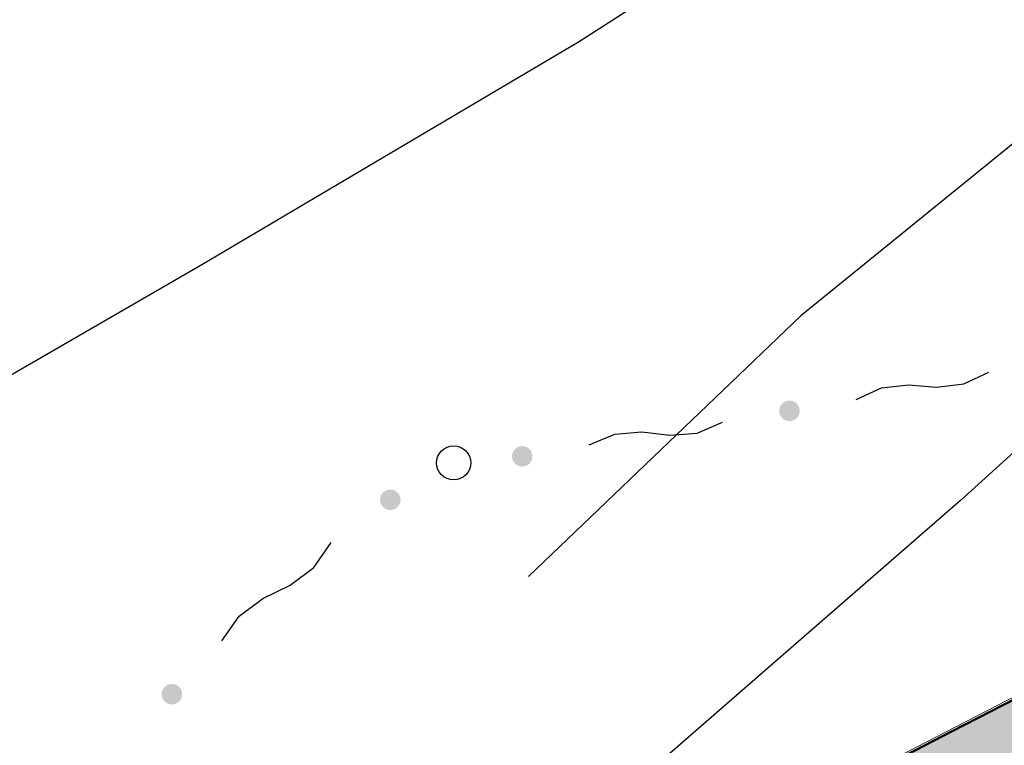
# Model space of a CAD drawing. Extents: x -230652 to 1028740, y 0 to 419336.
# Drawn here: x 52918 to 60137, y 68726 to 74043 of the extents above; entities that cross this region are included whole.
import ezdxf

# ---------------------------------------------------------------- set-up
doc = ezdxf.new("R2010")
doc.units = 0
doc.header["$LTSCALE"] = 600
doc.layers.get('0').update_dxf_attribs({"lineweight": 0})
doc.layers.add('D-DOC', color=7, linetype='Continuous', lineweight=18)
doc.layers.add('【参照用】DMデータ_現況平面図用$0$D-BGD', color=253, linetype='Continuous', lineweight=0)

# ---------------------------------------------------------------- blocks, each defined once
blk = doc.blocks.new('CLAIR_HATCH_PAINT37')
at = {"color": 1, "lineweight": 50}
for p, q in [((93819.5, 86405.7), (59755.8, 68829)), ((59755.8, 68829), (53999.2, 65870.1))]:
    blk.add_line(p, q, dxfattribs=at)

msp = doc.modelspace()

# ---------------------------------------------------------------- hatches: boundary and pattern name
at = {"lineweight": 50, "transparency": 33554559}
msp.add_hatch(color=1, dxfattribs=at).paths.add_polyline_path([(275878.4075, 232982.721), (273700.0394, 232545.6616), (272297.9373, 232358.3376), (269092.4318, 232096.2436), (254338.2558, 231548.0453), (250415.1076, 231754.9425), (246487.4096, 231839.1268), (242558.9992, 231800.5159), (238633.7146, 231639.1476), (234715.3909, 231355.1794), (230807.8563, 230948.8888), (226914.9285, 230420.6728), (223040.411, 229771.0475), (219188.0893, 229000.6475), (215361.7271, 228110.2255), (211565.0629, 227100.6516), (207801.8061, 225972.912), (204075.6333, 224728.1086), (200390.1853, 223367.4576), (196749.0626, 221892.2883), (193155.8227, 220304.0421), (189613.9763, 218604.2706), (186126.9839, 216794.6346), (182698.2522, 214876.9021), (179331.1313, 212852.9468), (176028.9108, 210724.746), (172794.817, 208494.3792), (169632.0097, 206164.0254), (166543.5791, 203735.9613), (163532.5425, 201212.5593), (160601.8419, 198596.2848), (157754.3405, 195889.6938), (154992.8204, 193095.4308), (152319.9797, 190216.2259), (149738.4298, 187254.8919), (147250.6928, 184214.3223), (144859.1993, 181097.4877), (142566.286, 177907.4334), (140374.1929, 174647.2759), (138285.0618, 171320.2006), (135226.297, 171715.8769), (135045.8848, 171735.8923), (134864.8649, 171749.346), (134683.476, 171756.2202), (134501.9571, 171756.5058), (134320.5475, 171750.2025), (134139.4862, 171737.3185), (133959.0118, 171717.8709), (133779.3624, 171691.8853), (133600.7745, 171659.3959), (133423.4836, 171620.4456), (133247.7233, 171575.0857), (133073.7253, 171523.376), (132901.719, 171465.3845), (132731.931, 171401.1879), (132564.585, 171330.8706), (132399.9017, 171254.5253), (132238.0981, 171172.2527), (132079.3874, 171084.1612), (131923.9789, 170990.3669), (131772.0772, 170890.9934), (131623.8828, 170786.1717), (131479.5908, 170676.0399), (131339.3914, 170560.7432), (131203.4694, 170440.4335), (131072.004, 170315.2695), (130945.1684, 170185.416), (130823.1298, 170051.0443), (130706.049, 169912.3313), (130594.0804, 169769.46), (130487.3715, 169622.6186), (130386.0629, 169472.0007), (130290.2881, 169317.8048), (130200.1735, 169160.234), (130115.8377, 168999.4961), (130037.392, 168835.8029), (129703.9103, 168077.2702), (129366.9404, 167320.2807), (129026.4894, 166564.8504), (128682.5645, 165810.9953), (128335.173, 165058.7313), (127984.3222, 164308.0745), (127630.0196, 163559.0408), (127272.2728, 162811.6459), (126911.0892, 162065.9058), (126546.4766, 161321.8363), (126178.4426, 160579.453), (125806.9951, 159838.7718), (125432.1419, 159099.8084), (125053.891, 158362.5784), (124672.2504, 157627.0974), (124287.2281, 156893.381), (123898.8324, 156161.4447), (123507.0715, 155431.3042), (123111.9536, 154702.9747), (122713.4872, 153976.4719), (122311.6807, 153251.811), (121906.5426, 152529.0075), (121498.0814, 151808.0765), (121086.3059, 151089.0336), (120671.2248, 150371.8937), (120252.8468, 149656.6723), (119831.1809, 148943.3843), (119406.2359, 148232.045), (118978.0209, 147522.6694), (118546.5449, 146815.2725), (118111.8171, 146109.8693), (117673.8468, 145406.4748), (117232.6431, 144705.1039), (116788.2154, 144005.7714), (116340.5732, 143308.4921), (116940.0347, 139913.2228), (110463.824, 135309.8427), (109892.6756, 135170.9925), (109100.2826, 134967.8138), (107943.2957, 134655.1652), (107171.0693, 134524.9204), (106308.2695, 134408.4587), (105209.1322, 134195.1718), (104527.9181, 134023.7162), (103898.7483, 133785.9602), (103393.1628, 133578.0919), (102413.737, 133114.7008), (101630.2868, 132839.4001), (100750.1401, 132592.7568), (99815.8608, 132318.4359), (98617.9893, 131886.2636), (97452.2548, 131372.2231), (96411.255, 130802.0804), (95304.1178, 130027.4122), (94370.2389, 129297.9574), (93609.7259, 128558.8306), (92861.3353, 127757.1093), (92177.5364, 126887.5661), (91551.7141, 125989.8798), (90852.8729, 124934.275), (90365.8947, 124042.5486), (89910.5975, 123068.7822), (89405.0789, 121925.64), (89021.4774, 120959.8749), (88634.1022, 119803.7023), (88342.6795, 118798.4673), (88063.8647, 117730.0398), (87828.2218, 116697.6565), (87637.6377, 115520.0704), (87441.1087, 114332.6962), (87247.6837, 113088.7019), (86930.285, 110899.4181), (86929.7633, 110896.092), (86928.2126, 110886.2051), (86925.6544, 110869.8948), (86922.1102, 110847.2986), (86917.6016, 110818.5537), (86912.1501, 110783.7975), (86905.7774, 110743.1674), (86898.5048, 110696.8008), (86890.3541, 110644.8349), (86881.3466, 110587.4073), (86871.5041, 110524.6552), (86860.8479, 110456.7159), (86849.3997, 110383.727), (86837.181, 110305.8257), (86824.2134, 110223.1493), (86810.5183, 110135.8354), (86781.0322, 109947.8439), (86748.8949, 109742.9503), (86714.279, 109522.2533), (86677.3567, 109286.8519), (86638.3003, 109037.845), (86597.2824, 108776.3316), (86554.4751, 108503.4104), (86510.051, 108220.1804), (86464.1823, 107927.7406), (86417.0414, 107627.1898), (86368.8006, 107319.6269), (86319.6324, 107006.1508), (86219.2031, 106365.8549), (86117.1322, 105715.0932), (86014.7986, 105062.6569), (85913.5813, 104417.3374), (85863.8221, 104100.0937), (85814.8591, 103787.9259), (85766.8646, 103481.9329), (85720.011, 103183.2135), (85674.4706, 102892.8669), (85630.4158, 102611.9917), (85588.0189, 102341.687), (85547.4524, 102083.0516), (85508.8885, 101837.1844), (85472.4997, 101605.1844), (85438.4583, 101388.1505), (85406.9366, 101187.1815), (85378.1071, 101003.3763), (85364.7557, 100918.2536), (85352.142, 100837.834), (85340.2876, 100762.2548), (85329.2138, 100691.6533), (85318.9424, 100626.167), (85309.4948, 100565.9332), (85300.8927, 100511.0893), (85293.1574, 100461.7726), (85286.3107, 100418.1205), (85280.3739, 100380.2704), (85275.3688, 100348.3596), (85271.3167, 100322.5255), (85268.2394, 100302.9055), (85266.1582, 100289.6368), (85265.0948, 100282.857), (85264.9023, 100281.6822), (85263.6482, 100275.0303), (85260.7526, 100259.6719), (85256.2863, 100235.983), (85250.3205, 100204.3401), (85242.9259, 100165.1192), (85234.1735, 100118.6966), (85224.1342, 100065.4485), (85212.879, 100005.7511), (85200.4789, 99939.9806), (85187.0046, 99868.5133), (85172.5272, 99791.7252), (85157.1176, 99709.9927), (85140.8467, 99623.6919), (85106.0047, 99438.8905), (85068.5688, 99240.3305), (85029.1063, 99031.0217), (84988.1847, 98813.9737), (84946.3713, 98592.1963), (84862.3394, 98146.4916), (84821.2557, 97928.5837), (84781.55, 97717.9851), (84743.7898, 97517.7053), (84708.5425, 97330.7541), (84676.3756, 97160.1411), (84661.6247, 97081.9019), (84647.8565, 97008.876), (84635.1422, 96941.4394), (84623.5527, 96879.9684), (84613.1588, 96824.8393), (84604.0315, 96776.4282), (84596.2417, 96735.1113), (84589.8604, 96701.2648), (84584.9585, 96675.265), (84581.6068, 96657.488), (84579.8765, 96648.3102), (84579.0889, 96643.7369), (84577.3348, 96633.1796), (84574.3987, 96615.5183), (84570.3022, 96590.8908), (84565.0667, 96559.4349), (84558.7139, 96521.2884), (84551.2653, 96476.5891), (84542.7423, 96425.4747), (84533.1666, 96368.0831), (84522.5596, 96304.5521), (84510.9429, 96235.0194), (84498.3381, 96159.6228), (84484.7666, 96078.5002), (84470.2499, 95991.7892), (84454.8097, 95899.6278), (84438.4675, 95802.1536), (84421.2448, 95699.5045), (84403.163, 95591.8183), (84384.2438, 95479.2328), (84364.5088, 95361.8857), (84343.9793, 95239.9148), (84300.6233, 94982.6529), (84254.3482, 94708.5495), (84205.3263, 94418.7067), (84153.7297, 94114.2271), (84103.7733, 93820.0202), (94679.4762, 92184.9696), (93819.5071, 86405.7178), (59755.7744, 68828.95), (53999.1889, 65870.0831), (29343.2231, 53155.4815), (34387.6607, 52999.6258), (50773.9493, 53184.652), (74175.4527, 54313.035), (101535.8696, 55613.0406), (105275.4533, 55785.3051), (137487.0403, 56380.5286), (177512.2921, 57640.2009), (204862.603, 58238.7698), (235296.6884, 61204.5438), (235634.7998, 61204.2396), (245038.928, 61422.2822), (290985.8328, 63341.287), (294390.5348, 69800.303), (296972.1914, 75285.9557), (297291.4456, 75964.3254), (299062.6423, 79720.8993), (299382.4912, 80398.4744), (301443.0391, 84764.0716), (301750.854, 85416.6091), (303704.7752, 89578.4625), (304014.7506, 90248.4287), (305590.1244, 93653.3674), (307702.8238, 98097.2887), (308418.3009, 99742.2385), (309396.3718, 101990.9167), (310288.7613, 104323.0715), (310685.968, 105496.8972), (311077.2043, 107028.0203), (311623.0396, 109685.6533), (311831.4993, 110288.4277), (312060.1745, 111509.8356), (312460.0222, 113917.9468), (312592.2699, 115119.2964), (312639.4329, 116336.7315), (312641.1445, 117549.8225), (312606.8801, 118531.5405), (312505.4052, 120852.8855), (311949.9393, 126263.7374), (311619.3495, 128078.0091), (311312.6918, 129266.4358), (310683.4587, 131430.3157), (310332.4381, 132749.931), (309915.5766, 133877.929), (309662.3198, 134435.3116), (307460.6166, 139090.3949), (307168.3209, 138936.7306), (305766.2399, 141796.0694), (305534.4401, 141687.3527), (304972.5562, 142838.2397), (301705.2722, 149530.5027), (294844.1523, 162668.5447), (291501.3429, 168086.5232), (290036.9093, 171582.2233), (289065.8138, 175328.2272), (287995.0197, 184203.4327), (287813.4938, 201161.2587), (288680.2497, 213034.3118), (289122.276, 218966.4093), (289153.935, 221501.0214), (288899.3561, 221501.574), (288813.4916, 222046.5119), (288617.7895, 222945.2586), (288396.0695, 223636.2385), (288067.5102, 224354.7696), (287632.698, 224888.6299), (287185.8229, 225324.7957), (286418.993, 225934.3799), (285656.0499, 226431.3324), (284878.7556, 226894.1668), (284140.705, 227174.5705), (283364.0536, 227306.6942), (282437.7663, 227384.7247), (277105.8162, 227277.5502), (275878.3541, 232983.6199)])
at = {"layer": '【参照用】DMデータ_現況平面図用$0$D-BGD', "lineweight": 25}
for points in [[(58530.9918, 71108.1678), (58532.1888, 71107.6383), (58533.395, 71107.1298), (58534.6098, 71106.6424), (58535.833, 71106.1763), (58537.0641, 71105.7315), (58538.3028, 71105.3084), (58539.5487, 71104.9069), (58540.8014, 71104.5272), (58542.0605, 71104.1695), (58543.3257, 71103.8337), (58544.5966, 71103.5202), (58545.8727, 71103.2288), (58547.1537, 71102.9597), (58548.4393, 71102.7131), (58549.7289, 71102.4889), (58551.0222, 71102.2873), (58552.3189, 71102.1082), (58553.6185, 71101.9519), (58554.9206, 71101.8182), (58556.2249, 71101.7073), (58557.5309, 71101.6191), (58558.8383, 71101.5538), (58560.1465, 71101.5113), (58561.4554, 71101.4916), (58562.7643, 71101.4947), (58564.073, 71101.5208), (58565.3811, 71101.5696), (58566.6881, 71101.6413), (58567.9937, 71101.7358), (58569.2974, 71101.853), (58570.5989, 71101.993), (58571.8977, 71102.1556), (58573.1935, 71102.341), (58574.4858, 71102.5489), (58575.7744, 71102.7793), (58577.0587, 71103.0322), (58578.3384, 71103.3074), (58579.6131, 71103.6049), (58580.8824, 71103.9247), (58582.146, 71104.2665), (58583.4034, 71104.6304), (58584.6542, 71105.0161), (58585.8981, 71105.4236), (58587.1347, 71105.8528), (58588.3637, 71106.3035), (58589.5846, 71106.7755), (58590.7971, 71107.2688), (58592.0007, 71107.7832), (58593.1952, 71108.3185), (58594.3802, 71108.8745), (58595.5553, 71109.4512), (58596.7202, 71110.0483), (58597.8745, 71110.6656), (58599.0178, 71111.303), (58600.1498, 71111.9602), (58601.2702, 71112.6371), (58602.3786, 71113.3334), (58603.4746, 71114.049), (58604.558, 71114.7836), (58605.6285, 71115.537), (58606.6856, 71116.309), (58607.7291, 71117.0992), (58608.7586, 71117.9076), (58609.7739, 71118.7338), (58610.7745, 71119.5777), (58611.7604, 71120.4388), (58612.731, 71121.317), (58613.6862, 71122.2121), (58614.6255, 71123.1236), (58615.5489, 71124.0515), (58616.4559, 71124.9953), (58617.3463, 71125.9547), (58618.2198, 71126.9296), (58619.0762, 71127.9196), (58619.9151, 71128.9244), (58620.7364, 71129.9436), (58621.5398, 71130.977), (58622.325, 71132.0243), (58623.0919, 71133.0852), (58623.8401, 71134.1593), (58624.5694, 71135.2462), (58625.2797, 71136.3457), (58625.9706, 71137.4575), (58626.6421, 71138.5811), (58627.2938, 71139.7163), (58627.9256, 71140.8627), (58628.5374, 71142.0199), (58629.1288, 71143.1877), (58629.6998, 71144.3656), (58630.2501, 71145.5532), (58630.7796, 71146.7503), (58631.2881, 71147.9565), (58631.7755, 71149.1713), (58632.2417, 71150.3945), (58632.6864, 71151.6256), (58633.1096, 71152.8643), (58633.511, 71154.1102), (58633.8907, 71155.3629), (58634.2485, 71156.622), (58634.5842, 71157.8872), (58634.8978, 71159.158), (58635.1892, 71160.4342), (58635.4582, 71161.7152), (58635.7049, 71163.0007), (58635.929, 71164.2904), (58636.1307, 71165.5837), (58636.3097, 71166.8804), (58636.4661, 71168.18), (58636.5998, 71169.4821), (58636.7107, 71170.7864), (58636.7988, 71172.0924), (58636.8642, 71173.3997), (58636.9067, 71174.708), (58636.9264, 71176.0168), (58636.9232, 71177.3258), (58636.8972, 71178.6345), (58636.8483, 71179.9426), (58636.7767, 71181.2496), (58636.6822, 71182.5551), (58636.5649, 71183.8589), (58636.425, 71185.1603), (58636.2623, 71186.4592), (58636.077, 71187.7549), (58635.8691, 71189.0473), (58635.6387, 71190.3358), (58635.3858, 71191.6201), (58635.1105, 71192.8999), (58634.813, 71194.1746), (58634.4933, 71195.4439), (58634.1514, 71196.7074), (58633.7876, 71197.9648), (58633.4018, 71199.2157), (58632.9943, 71200.4596), (58632.5652, 71201.6962), (58632.1145, 71202.9252), (58631.6424, 71204.1461), (58631.1491, 71205.3585), (58630.6348, 71206.5622), (58630.0995, 71207.7567), (58629.5434, 71208.9417), (58628.9667, 71210.1168), (58628.3697, 71211.2817), (58627.7523, 71212.4359), (58627.115, 71213.5792), (58626.4577, 71214.7113), (58625.7808, 71215.8316), (58625.0845, 71216.94), (58624.3689, 71218.0361), (58623.6343, 71219.1195), (58622.8809, 71220.1899), (58622.109, 71221.247), (58621.3187, 71222.2905), (58620.5103, 71223.3201), (58619.6841, 71224.3353), (58618.8403, 71225.336), (58617.9791, 71226.3218), (58617.1009, 71227.2925), (58616.2059, 71228.2476), (58615.2943, 71229.187), (58614.3665, 71230.1104), (58613.4227, 71231.0174), (58612.4632, 71231.9078), (58611.4883, 71232.7813), (58610.4983, 71233.6376), (58609.4936, 71234.4766), (58608.4743, 71235.2979), (58607.4409, 71236.1013), (58606.3936, 71236.8865), (58605.3328, 71237.6533), (58604.2587, 71238.4015), (58603.1717, 71239.1309), (58602.0722, 71239.8411), (58600.9605, 71240.5321), (58599.8368, 71241.2036), (58598.7016, 71241.8553), (58597.5552, 71242.4871), (58596.398, 71243.0988), (58595.2303, 71243.6903), (58594.0524, 71244.2612), (58592.8647, 71244.8116), (58591.6676, 71245.3411), (58590.4615, 71245.8496), (58589.2466, 71246.337), (58588.0235, 71246.8032), (58586.7923, 71247.2479), (58585.5537, 71247.671), (58584.3078, 71248.0725), (58583.0551, 71248.4522), (58581.7959, 71248.8099), (58580.5308, 71249.1457), (58579.2599, 71249.4593), (58577.9838, 71249.7506), (58576.7027, 71250.0197), (58575.4172, 71250.2663), (58574.1276, 71250.4905), (58572.8342, 71250.6921), (58571.5376, 71250.8712), (58570.238, 71251.0276), (58568.9358, 71251.1612), (58567.6316, 71251.2721), (58566.3256, 71251.3603), (58565.0182, 71251.4256), (58563.7099, 71251.4682), (58562.4011, 71251.4878), (58561.0921, 71251.4847), (58559.7834, 71251.4586), (58558.4754, 71251.4098), (58557.1684, 71251.3381), (58555.8628, 71251.2437), (58554.5591, 71251.1264), (58553.2576, 71250.9864), (58551.9588, 71250.8238), (58550.663, 71250.6385), (58549.3706, 71250.4306), (58548.0821, 71250.2001), (58546.7978, 71249.9473), (58545.5181, 71249.672), (58544.2434, 71249.3745), (58542.9741, 71249.0547), (58541.7105, 71248.7129), (58540.4531, 71248.349), (58539.2023, 71247.9633), (58537.9583, 71247.5558), (58536.7217, 71247.1266), (58535.4928, 71246.6759), (58534.2719, 71246.2039), (58533.0594, 71245.7106), (58531.8557, 71245.1962), (58530.6612, 71244.6609), (58529.4762, 71244.1049), (58528.3011, 71243.5282), (58527.1363, 71242.9311), (58525.982, 71242.3138), (58524.8387, 71241.6764), (58523.7067, 71241.0192), (58522.5863, 71240.3423), (58521.4779, 71239.646), (58520.3818, 71238.9304), (58519.2984, 71238.1958), (58518.228, 71237.4424), (58517.1709, 71236.6705), (58516.1274, 71235.8802), (58515.0979, 71235.0718), (58514.0826, 71234.2456), (58513.0819, 71233.4017), (58512.0961, 71232.5406), (58511.1255, 71231.6624), (58510.1703, 71230.7673), (58509.2309, 71229.8558), (58508.3076, 71228.9279), (58507.4006, 71227.9841), (58506.5102, 71227.0247), (58505.6367, 71226.0498), (58504.7803, 71225.0598), (58503.9413, 71224.055), (58503.12, 71223.0358), (58502.3167, 71222.0024), (58501.5314, 71220.9551), (58500.7646, 71219.8942), (58500.0164, 71218.8202), (58499.2871, 71217.7332), (58498.5768, 71216.6337), (58497.8858, 71215.5219), (58497.2144, 71214.3983), (58496.5626, 71213.2631), (58495.9308, 71212.1167), (58495.3191, 71210.9595), (58494.7277, 71209.7917), (58494.1567, 71208.6138), (58493.6064, 71207.4262), (58493.0769, 71206.2291), (58492.5683, 71205.0229), (58492.0809, 71203.8081), (58491.6148, 71202.5849), (58491.1701, 71201.3538), (58490.7469, 71200.1151), (58490.3454, 71198.8692), (58489.9658, 71197.6165), (58489.608, 71196.3574), (58489.2723, 71195.0922), (58488.9587, 71193.8214), (58488.6673, 71192.5452), (58488.3983, 71191.2642), (58488.1516, 71189.9787), (58487.9274, 71188.689), (58487.7258, 71187.3957), (58487.5468, 71186.099), (58487.3904, 71184.7994), (58487.2567, 71183.4973), (58487.1458, 71182.193), (58487.0576, 71180.887), (58486.9923, 71179.5797), (58486.9498, 71178.2714), (58486.9301, 71176.9626), (58486.9333, 71175.6536), (58486.9593, 71174.3449), (58487.0081, 71173.0368), (58487.0798, 71171.7298), (58487.1743, 71170.4243), (58487.2915, 71169.1206), (58487.4315, 71167.8191), (58487.5942, 71166.5203), (58487.7795, 71165.2245), (58487.9874, 71163.9321), (58488.2178, 71162.6436), (58488.4707, 71161.3593), (58488.7459, 71160.0796), (58489.0435, 71158.8048), (58489.3632, 71157.5355), (58489.7051, 71156.272), (58490.0689, 71155.0146), (58490.4547, 71153.7637), (58490.8622, 71152.5198), (58491.2913, 71151.2832), (58491.742, 71150.0542), (58492.214, 71148.8334), (58492.7073, 71147.6209), (58493.2217, 71146.4172), (58493.757, 71145.2227), (58494.3131, 71144.0377), (58494.8897, 71142.8626), (58495.4868, 71141.6977), (58496.1041, 71140.5435), (58496.7415, 71139.4002), (58497.3987, 71138.2681), (58498.0756, 71137.1478), (58498.772, 71136.0394), (58499.4875, 71134.9433), (58500.2221, 71133.8599), (58500.9755, 71132.7895), (58501.7475, 71131.7324), (58502.5378, 71130.6889), (58503.3462, 71129.6593), (58504.1724, 71128.6441), (58505.0162, 71127.6434), (58505.8773, 71126.6576), (58506.7556, 71125.6869), (58507.6506, 71124.7318), (58508.5622, 71123.7924), (58509.49, 71122.8691), (58510.4338, 71121.962), (58511.3933, 71121.0716), (58512.3681, 71120.1981), (58513.3581, 71119.3418), (58514.3629, 71118.5028), (58515.3821, 71117.6815), (58516.4156, 71116.8781), (58517.4629, 71116.0929), (58518.5237, 71115.3261), (58519.5978, 71114.5779), (58520.6847, 71113.8485), (58521.7843, 71113.1383), (58522.896, 71112.4473), (58524.0196, 71111.7759), (58525.1548, 71111.1241), (58526.3012, 71110.4923), (58527.4585, 71109.8806), (58528.6262, 71109.2891), (58529.8041, 71108.7182)], [(56571.7669, 70775.2033), (56572.964, 70774.6738), (56574.1701, 70774.1652), (56575.385, 70773.6778), (56576.6081, 70773.2117), (56577.8393, 70772.767), (56579.0779, 70772.3438), (56580.3238, 70771.9423), (56581.5765, 70771.5626), (56582.8357, 70771.2049), (56584.1008, 70770.8692), (56585.3717, 70770.5556), (56586.6478, 70770.2642), (56587.9289, 70769.9952), (56589.2144, 70769.7485), (56590.504, 70769.5243), (56591.7974, 70769.3227), (56593.094, 70769.1437), (56594.3936, 70768.9873), (56595.6958, 70768.8536), (56597, 70768.7427), (56598.306, 70768.6545), (56599.6134, 70768.5892), (56600.9217, 70768.5467), (56602.2305, 70768.527), (56603.5395, 70768.5302), (56604.8482, 70768.5562), (56606.1562, 70768.605), (56607.4632, 70768.6767), (56608.7688, 70768.7712), (56610.0725, 70768.8884), (56611.374, 70769.0284), (56612.6728, 70769.1911), (56613.9686, 70769.3764), (56615.261, 70769.5843), (56616.5495, 70769.8147), (56617.8338, 70770.0676), (56619.1135, 70770.3428), (56620.3882, 70770.6404), (56621.6575, 70770.9601), (56622.9211, 70771.302), (56624.1785, 70771.6658), (56625.4293, 70772.0515), (56626.6733, 70772.4591), (56627.9099, 70772.8882), (56629.1388, 70773.3389), (56630.3597, 70773.8109), (56631.5722, 70774.3042), (56632.7759, 70774.8186), (56633.9704, 70775.3539), (56635.1554, 70775.91), (56636.3305, 70776.4866), (56637.4953, 70777.0837), (56638.6496, 70777.701), (56639.7929, 70778.3384), (56640.9249, 70778.9956), (56642.0453, 70779.6725), (56643.1537, 70780.3689), (56644.2498, 70781.0844), (56645.3332, 70781.819), (56646.4036, 70782.5724), (56647.4607, 70783.3444), (56648.5042, 70784.1347), (56649.5337, 70784.9431), (56650.549, 70785.7693), (56651.5497, 70786.6131), (56652.5355, 70787.4742), (56653.5061, 70788.3525), (56654.4613, 70789.2475), (56655.4007, 70790.1591), (56656.324, 70791.0869), (56657.231, 70792.0307), (56658.1214, 70792.9902), (56658.9949, 70793.9651), (56659.8513, 70794.955), (56660.6903, 70795.9598), (56661.5116, 70796.979), (56662.3149, 70798.0125), (56663.1002, 70799.0598), (56663.867, 70800.1206), (56664.6152, 70801.1947), (56665.3445, 70802.2816), (56666.0548, 70803.3812), (56666.7458, 70804.4929), (56667.4172, 70805.6165), (56668.0689, 70806.7517), (56668.7008, 70807.8981), (56669.3125, 70809.0554), (56669.9039, 70810.2231), (56670.4749, 70811.401), (56671.0252, 70812.5887), (56671.5547, 70813.7857), (56672.0633, 70814.9919), (56672.5507, 70816.2067), (56673.0168, 70817.4299), (56673.4615, 70818.661), (56673.8847, 70819.8997), (56674.2862, 70821.1456), (56674.6658, 70822.3983), (56675.0236, 70823.6574), (56675.3593, 70824.9226), (56675.6729, 70826.1935), (56675.9643, 70827.4696), (56676.2333, 70828.7506), (56676.48, 70830.0362), (56676.7042, 70831.3258), (56676.9058, 70832.6191), (56677.0848, 70833.9158), (56677.2412, 70835.2154), (56677.3749, 70836.5175), (56677.4858, 70837.8218), (56677.574, 70839.1278), (56677.6393, 70840.4351), (56677.6818, 70841.7434), (56677.7015, 70843.0523), (56677.6983, 70844.3612), (56677.6723, 70845.6699), (56677.6235, 70846.978), (56677.5518, 70848.285), (56677.4573, 70849.5906), (56677.3401, 70850.8943), (56677.2001, 70852.1958), (56677.0374, 70853.4946), (56676.8521, 70854.7904), (56676.6442, 70856.0827), (56676.4138, 70857.3713), (56676.1609, 70858.6556), (56675.8857, 70859.9353), (56675.5881, 70861.21), (56675.2684, 70862.4793), (56674.9265, 70863.7429), (56674.5627, 70865.0002), (56674.1769, 70866.2511), (56673.7694, 70867.495), (56673.3403, 70868.7316), (56672.8896, 70869.9606), (56672.4176, 70871.1815), (56671.9243, 70872.394), (56671.4099, 70873.5976), (56670.8746, 70874.7921), (56670.3185, 70875.9771), (56669.7419, 70877.1522), (56669.1448, 70878.3171), (56668.5275, 70879.4714), (56667.8901, 70880.6147), (56667.2329, 70881.7467), (56666.556, 70882.8671), (56665.8596, 70883.9755), (56665.1441, 70885.0715), (56664.4095, 70886.1549), (56663.6561, 70887.2254), (56662.8841, 70888.2825), (56662.0938, 70889.326), (56661.2854, 70890.3555), (56660.4592, 70891.3708), (56659.6154, 70892.3714), (56658.7542, 70893.3573), (56657.876, 70894.3279), (56656.981, 70895.283), (56656.0694, 70896.2224), (56655.1416, 70897.1458), (56654.1978, 70898.0528), (56653.2383, 70898.9432), (56652.2634, 70899.8167), (56651.2735, 70900.6731), (56650.2687, 70901.512), (56649.2495, 70902.3333), (56648.216, 70903.1367), (56647.1687, 70903.9219), (56646.1079, 70904.6888), (56645.0338, 70905.437), (56643.9469, 70906.1663), (56642.8473, 70906.8766), (56641.7356, 70907.5675), (56640.6119, 70908.239), (56639.4768, 70908.8907), (56638.3304, 70909.5225), (56637.1731, 70910.1343), (56636.0054, 70910.7257), (56634.8275, 70911.2967), (56633.6398, 70911.847), (56632.4428, 70912.3765), (56631.2366, 70912.885), (56630.0218, 70913.3725), (56628.7986, 70913.8386), (56627.5675, 70914.2833), (56626.3288, 70914.7065), (56625.0829, 70915.1079), (56623.8302, 70915.4876), (56622.5711, 70915.8454), (56621.3059, 70916.1811), (56620.035, 70916.4947), (56618.7589, 70916.7861), (56617.4779, 70917.0551), (56616.1923, 70917.3018), (56614.9027, 70917.5259), (56613.6094, 70917.7276), (56612.3127, 70917.9066), (56611.0131, 70918.063), (56609.711, 70918.1967), (56608.4067, 70918.3076), (56607.1007, 70918.3957), (56605.7933, 70918.4611), (56604.4851, 70918.5036), (56603.1762, 70918.5233), (56601.8673, 70918.5201), (56600.5586, 70918.4941), (56599.2505, 70918.4452), (56597.9435, 70918.3736), (56596.6379, 70918.2791), (56595.3342, 70918.1618), (56594.0327, 70918.0219), (56592.7339, 70917.8592), (56591.4381, 70917.6739), (56590.1458, 70917.466), (56588.8572, 70917.2356), (56587.5729, 70916.9827), (56586.2932, 70916.7074), (56585.0185, 70916.4099), (56583.7492, 70916.0901), (56582.4856, 70915.7483), (56581.2282, 70915.3845), (56579.9774, 70914.9987), (56578.7335, 70914.5912), (56577.4969, 70914.1621), (56576.2679, 70913.7114), (56575.047, 70913.2393), (56573.8345, 70912.746), (56572.6309, 70912.2317), (56571.4364, 70911.6964), (56570.2514, 70911.1403), (56569.0763, 70910.5636), (56567.9114, 70909.9665), (56566.7571, 70909.3492), (56565.6138, 70908.7119), (56564.4818, 70908.0546), (56563.3614, 70907.3777), (56562.253, 70906.6814), (56561.157, 70905.9658), (56560.0736, 70905.2312), (56559.0031, 70904.4778), (56557.946, 70903.7059), (56556.9025, 70902.9156), (56555.873, 70902.1072), (56554.8577, 70901.281), (56553.857, 70900.4372), (56552.8712, 70899.576), (56551.9006, 70898.6978), (56550.9454, 70897.8028), (56550.0061, 70896.8912), (56549.0827, 70895.9634), (56548.1757, 70895.0196), (56547.2853, 70894.0601), (56546.4118, 70893.0852), (56545.5554, 70892.0952), (56544.7165, 70891.0905), (56543.8952, 70890.0712), (56543.0918, 70889.0378), (56542.3066, 70887.9905), (56541.5397, 70886.9296), (56540.7915, 70885.8556), (56540.0622, 70884.7686), (56539.3519, 70883.6691), (56538.661, 70882.5574), (56537.9895, 70881.4337), (56537.3378, 70880.2985), (56536.706, 70879.1521), (56536.0942, 70877.9949), (56535.5028, 70876.8272), (56534.9318, 70875.6493), (56534.3815, 70874.4616), (56533.852, 70873.2645), (56533.3435, 70872.0584), (56532.856, 70870.8435), (56532.3899, 70869.6204), (56531.9452, 70868.3892), (56531.522, 70867.1506), (56531.1206, 70865.9047), (56530.7409, 70864.652), (56530.3831, 70863.3928), (56530.0474, 70862.1276), (56529.7338, 70860.8568), (56529.4424, 70859.5807), (56529.1734, 70858.2996), (56528.9267, 70857.0141), (56528.7026, 70855.7245), (56528.5009, 70854.4311), (56528.3219, 70853.1345), (56528.1655, 70851.8349), (56528.0318, 70850.5327), (56527.9209, 70849.2285), (56527.8328, 70847.9225), (56527.7674, 70846.6151), (56527.7249, 70845.3068), (56527.7052, 70843.998), (56527.7084, 70842.689), (56527.7344, 70841.3803), (56527.7833, 70840.0723), (56527.8549, 70838.7653), (56527.9494, 70837.4597), (56528.0667, 70836.156), (56528.2066, 70834.8545), (56528.3693, 70833.5557), (56528.5546, 70832.2599), (56528.7625, 70830.9675), (56528.9929, 70829.679), (56529.2458, 70828.3947), (56529.5211, 70827.115), (56529.8186, 70825.8403), (56530.1383, 70824.571), (56530.4802, 70823.3074), (56530.844, 70822.05), (56531.2298, 70820.7992), (56531.6373, 70819.5552), (56532.0664, 70818.3186), (56532.5171, 70817.0897), (56532.9892, 70815.8688), (56533.4825, 70814.6563), (56533.9968, 70813.4526), (56534.5321, 70812.2581), (56535.0882, 70811.0731), (56535.6649, 70809.898), (56536.2619, 70808.7332), (56536.8793, 70807.5789), (56537.5166, 70806.4356), (56538.1739, 70805.3036), (56538.8508, 70804.1832), (56539.5471, 70803.0748), (56540.2627, 70801.9787), (56540.9973, 70800.8953), (56541.7507, 70799.8249), (56542.5226, 70798.7678), (56543.3129, 70797.7243), (56544.1213, 70796.6948), (56544.9475, 70795.6795), (56545.7913, 70794.6788), (56546.6525, 70793.693), (56547.5307, 70792.7224), (56548.4257, 70791.7672), (56549.3373, 70790.8278), (56550.2651, 70789.9045), (56551.2089, 70788.9975), (56552.1684, 70788.1071), (56553.1433, 70787.2336), (56554.1333, 70786.3772), (56555.138, 70785.5382), (56556.1573, 70784.7169), (56557.1907, 70783.9135), (56558.238, 70783.1283), (56559.2988, 70782.3615), (56560.3729, 70781.6133), (56561.4599, 70780.884), (56562.5594, 70780.1737), (56563.6711, 70779.4827), (56564.7948, 70778.8113), (56565.93, 70778.1595), (56567.0764, 70777.5277), (56568.2336, 70776.916), (56569.4013, 70776.3246), (56570.5792, 70775.7536)], [(55604.3452, 70456.9179), (55605.5423, 70456.3884), (55606.7484, 70455.8799), (55607.9632, 70455.3924), (55609.1864, 70454.9263), (55610.4175, 70454.4816), (55611.6562, 70454.0584), (55612.9021, 70453.657), (55614.1548, 70453.2773), (55615.4139, 70452.9195), (55616.6791, 70452.5838), (55617.95, 70452.2702), (55619.2261, 70451.9788), (55620.5071, 70451.7098), (55621.7927, 70451.4631), (55623.0823, 70451.239), (55624.3756, 70451.0373), (55625.6723, 70450.8583), (55626.9719, 70450.7019), (55628.274, 70450.5682), (55629.5783, 70450.4573), (55630.8843, 70450.3692), (55632.1917, 70450.3038), (55633.4999, 70450.2613), (55634.8088, 70450.2416), (55636.1177, 70450.2448), (55637.4265, 70450.2708), (55638.7345, 70450.3197), (55640.0415, 70450.3913), (55641.3471, 70450.4858), (55642.6508, 70450.6031), (55643.9523, 70450.743), (55645.2511, 70450.9057), (55646.5469, 70451.091), (55647.8392, 70451.2989), (55649.1278, 70451.5293), (55650.4121, 70451.7822), (55651.6918, 70452.0575), (55652.9665, 70452.355), (55654.2358, 70452.6747), (55655.4994, 70453.0166), (55656.7568, 70453.3804), (55658.0076, 70453.7662), (55659.2515, 70454.1737), (55660.4881, 70454.6028), (55661.7171, 70455.0535), (55662.938, 70455.5256), (55664.1505, 70456.0189), (55665.3541, 70456.5332), (55666.5486, 70457.0685), (55667.7336, 70457.6246), (55668.9087, 70458.2013), (55670.0736, 70458.7983), (55671.2279, 70459.4157), (55672.3712, 70460.053), (55673.5032, 70460.7103), (55674.6236, 70461.3872), (55675.732, 70462.0835), (55676.828, 70462.7991), (55677.9114, 70463.5337), (55678.9819, 70464.2871), (55680.039, 70465.059), (55681.0825, 70465.8493), (55682.112, 70466.6577), (55683.1273, 70467.4839), (55684.128, 70468.3277), (55685.1138, 70469.1889), (55686.0844, 70470.0671), (55687.0396, 70470.9621), (55687.979, 70471.8737), (55688.9023, 70472.8015), (55689.8093, 70473.7453), (55690.6997, 70474.7048), (55691.5732, 70475.6797), (55692.4296, 70476.6696), (55693.2685, 70477.6744), (55694.0898, 70478.6937), (55694.8932, 70479.7271), (55695.6784, 70480.7744), (55696.4453, 70481.8352), (55697.1935, 70482.9093), (55697.9228, 70483.9963), (55698.6331, 70485.0958), (55699.324, 70486.2075), (55699.9955, 70487.3312), (55700.6472, 70488.4664), (55701.2791, 70489.6127), (55701.8908, 70490.77), (55702.4822, 70491.9377), (55703.0532, 70493.1156), (55703.6035, 70494.3033), (55704.133, 70495.5004), (55704.6415, 70496.7065), (55705.129, 70497.9214), (55705.5951, 70499.1445), (55706.0398, 70500.3756), (55706.463, 70501.6143), (55706.8644, 70502.8602), (55707.2441, 70504.1129), (55707.6019, 70505.3721), (55707.9376, 70506.6372), (55708.2512, 70507.9081), (55708.5426, 70509.1842), (55708.8116, 70510.4653), (55709.0583, 70511.7508), (55709.2824, 70513.0404), (55709.4841, 70514.3338), (55709.6631, 70515.6304), (55709.8195, 70516.93), (55709.9532, 70518.2322), (55710.0641, 70519.5364), (55710.1522, 70520.8424), (55710.2176, 70522.1498), (55710.2601, 70523.4581), (55710.2798, 70524.7669), (55710.2766, 70526.0759), (55710.2506, 70527.3846), (55710.2017, 70528.6926), (55710.1301, 70529.9996), (55710.0356, 70531.3052), (55709.9183, 70532.6089), (55709.7784, 70533.9104), (55709.6157, 70535.2092), (55709.4304, 70536.505), (55709.2225, 70537.7974), (55708.9921, 70539.0859), (55708.7392, 70540.3702), (55708.4639, 70541.6499), (55708.1664, 70542.9246), (55707.8467, 70544.1939), (55707.5048, 70545.4575), (55707.141, 70546.7149), (55706.7552, 70547.9657), (55706.3477, 70549.2096), (55705.9186, 70550.4463), (55705.4679, 70551.6752), (55704.9958, 70552.8961), (55704.5025, 70554.1086), (55703.9882, 70555.3122), (55703.4529, 70556.5068), (55702.8968, 70557.6918), (55702.3201, 70558.8669), (55701.7231, 70560.0317), (55701.1057, 70561.186), (55700.4684, 70562.3293), (55699.8111, 70563.4613), (55699.1342, 70564.5817), (55698.4379, 70565.6901), (55697.7223, 70566.7861), (55696.9877, 70567.8696), (55696.2343, 70568.94), (55695.4624, 70569.9971), (55694.6721, 70571.0406), (55693.8637, 70572.0701), (55693.0375, 70573.0854), (55692.1937, 70574.0861), (55691.3325, 70575.0719), (55690.4543, 70576.0425), (55689.5593, 70576.9977), (55688.6477, 70577.9371), (55687.7199, 70578.8604), (55686.7761, 70579.7674), (55685.8166, 70580.6578), (55684.8417, 70581.5313), (55683.8518, 70582.3877), (55682.847, 70583.2267), (55681.8277, 70584.048), (55680.7943, 70584.8513), (55679.747, 70585.6366), (55678.6862, 70586.4034), (55677.6121, 70587.1516), (55676.5251, 70587.8809), (55675.4256, 70588.5912), (55674.3139, 70589.2822), (55673.1902, 70589.9536), (55672.055, 70590.6053), (55670.9087, 70591.2372), (55669.7514, 70591.8489), (55668.5837, 70592.4403), (55667.4058, 70593.0113), (55666.2181, 70593.5616), (55665.021, 70594.0911), (55663.8149, 70594.5997), (55662.6, 70595.0871), (55661.3769, 70595.5532), (55660.1458, 70595.9979), (55658.9071, 70596.4211), (55657.6612, 70596.8226), (55656.4085, 70597.2022), (55655.1493, 70597.56), (55653.8842, 70597.8957), (55652.6133, 70598.2093), (55651.3372, 70598.5007), (55650.0561, 70598.7697), (55648.7706, 70599.0164), (55647.481, 70599.2406), (55646.1876, 70599.4422), (55644.891, 70599.6212), (55643.5914, 70599.7776), (55642.2892, 70599.9113), (55640.985, 70600.0222), (55639.679, 70600.1104), (55638.3716, 70600.1757), (55637.0633, 70600.2182), (55635.7545, 70600.2379), (55634.4455, 70600.2347), (55633.1368, 70600.2087), (55631.8288, 70600.1598), (55630.5218, 70600.0882), (55629.2162, 70599.9937), (55627.9125, 70599.8765), (55626.611, 70599.7365), (55625.3122, 70599.5738), (55624.0164, 70599.3885), (55622.724, 70599.1806), (55621.4355, 70598.9502), (55620.1512, 70598.6973), (55618.8715, 70598.4221), (55617.5968, 70598.1245), (55616.3275, 70597.8048), (55615.0639, 70597.4629), (55613.8065, 70597.0991), (55612.5557, 70596.7133), (55611.3118, 70596.3058), (55610.0751, 70595.8767), (55608.8462, 70595.426), (55607.6253, 70594.954), (55606.4128, 70594.4607), (55605.2092, 70593.9463), (55604.0146, 70593.411), (55602.8296, 70592.8549), (55601.6545, 70592.2783), (55600.4897, 70591.6812), (55599.3354, 70591.0639), (55598.1921, 70590.4265), (55597.0601, 70589.7692), (55595.9397, 70589.0924), (55594.8313, 70588.396), (55593.7353, 70587.6804), (55592.6518, 70586.9459), (55591.5814, 70586.1925), (55590.5243, 70585.4205), (55589.4808, 70584.6302), (55588.4513, 70583.8218), (55587.436, 70582.9956), (55586.4353, 70582.1518), (55585.4495, 70581.2906), (55584.4789, 70580.4124), (55583.5237, 70579.5174), (55582.5843, 70578.6058), (55581.661, 70577.678), (55580.754, 70576.7342), (55579.8636, 70575.7747), (55578.9901, 70574.7998), (55578.1337, 70573.8099), (55577.2947, 70572.8051), (55576.4734, 70571.7858), (55575.6701, 70570.7524), (55574.8848, 70569.7051), (55574.118, 70568.6443), (55573.3698, 70567.5702), (55572.6405, 70566.4833), (55571.9302, 70565.3837), (55571.2393, 70564.272), (55570.5678, 70563.1483), (55569.9161, 70562.0132), (55569.2842, 70560.8668), (55568.6725, 70559.7095), (55568.0811, 70558.5418), (55567.5101, 70557.3639), (55566.9598, 70556.1762), (55566.4303, 70554.9791), (55565.9217, 70553.773), (55565.4343, 70552.5581), (55564.9682, 70551.335), (55564.5235, 70550.1039), (55564.1003, 70548.8652), (55563.6988, 70547.6193), (55563.3192, 70546.3666), (55562.9614, 70545.1075), (55562.6257, 70543.8423), (55562.3121, 70542.5714), (55562.0207, 70541.2953), (55561.7517, 70540.0143), (55561.505, 70538.7287), (55561.2808, 70537.4391), (55561.0792, 70536.1458), (55560.9002, 70534.8491), (55560.7438, 70533.5495), (55560.6101, 70532.2474), (55560.4992, 70530.9431), (55560.411, 70529.6371), (55560.3457, 70528.3297), (55560.3032, 70527.0215), (55560.2835, 70525.7126), (55560.2867, 70524.4037), (55560.3127, 70523.095), (55560.3616, 70521.7869), (55560.4332, 70520.4799), (55560.5277, 70519.1743), (55560.6449, 70517.8706), (55560.7849, 70516.5691), (55560.9476, 70515.2703), (55561.1329, 70513.9745), (55561.3408, 70512.6822), (55561.5712, 70511.3936), (55561.8241, 70510.1093), (55562.0993, 70508.8296), (55562.3969, 70507.5549), (55562.7166, 70506.2856), (55563.0585, 70505.022), (55563.4223, 70503.7646), (55563.8081, 70502.5138), (55564.2156, 70501.2699), (55564.6447, 70500.0332), (55565.0954, 70498.8043), (55565.5674, 70497.5834), (55566.0607, 70496.3709), (55566.5751, 70495.1673), (55567.1104, 70493.9728), (55567.6665, 70492.7878), (55568.2431, 70491.6127), (55568.8402, 70490.4478), (55569.4575, 70489.2935), (55570.0949, 70488.1502), (55570.7522, 70487.0182), (55571.429, 70485.8978), (55572.1254, 70484.7894), (55572.8409, 70483.6934), (55573.5755, 70482.61), (55574.3289, 70481.5395), (55575.1009, 70480.4824), (55575.8912, 70479.4389), (55576.6996, 70478.4094), (55577.5258, 70477.3941), (55578.3696, 70476.3934), (55579.2308, 70475.4076), (55580.109, 70474.437), (55581.004, 70473.4818), (55581.9156, 70472.5425), (55582.8434, 70471.6191), (55583.7872, 70470.7121), (55584.7467, 70469.8217), (55585.7216, 70468.9482), (55586.7115, 70468.0918), (55587.7163, 70467.2529), (55588.7356, 70466.4316), (55589.769, 70465.6282), (55590.8163, 70464.8429), (55591.8771, 70464.0761), (55592.9512, 70463.3279), (55594.0381, 70462.5986), (55595.1377, 70461.8883), (55596.2494, 70461.1974), (55597.3731, 70460.5259), (55598.5082, 70459.8742), (55599.6546, 70459.2423), (55600.8119, 70458.6306), (55601.9796, 70458.0392), (55603.1575, 70457.4682)], [(54003.2018, 69032.581), (54004.3989, 69032.0515), (54005.6051, 69031.5429), (54006.8199, 69031.0555), (54008.0431, 69030.5894), (54009.2742, 69030.1447), (54010.5129, 69029.7215), (54011.7588, 69029.32), (54013.0115, 69028.9403), (54014.2706, 69028.5826), (54015.5358, 69028.2469), (54016.8067, 69027.9333), (54018.0828, 69027.6419), (54019.3638, 69027.3729), (54020.6493, 69027.1262), (54021.939, 69026.902), (54023.2323, 69026.7004), (54024.529, 69026.5214), (54025.8286, 69026.365), (54027.1307, 69026.2313), (54028.435, 69026.1204), (54029.741, 69026.0322), (54031.0483, 69025.9669), (54032.3566, 69025.9244), (54033.6654, 69025.9047), (54034.9744, 69025.9079), (54036.2831, 69025.9339), (54037.5912, 69025.9827), (54038.8982, 69026.0544), (54040.2038, 69026.1489), (54041.5075, 69026.2661), (54042.8089, 69026.4061), (54044.1078, 69026.5688), (54045.4036, 69026.7541), (54046.6959, 69026.962), (54047.9844, 69027.1924), (54049.2688, 69027.4453), (54050.5485, 69027.7205), (54051.8232, 69028.0181), (54053.0925, 69028.3378), (54054.356, 69028.6797), (54055.6134, 69029.0435), (54056.8643, 69029.4292), (54058.1082, 69029.8367), (54059.3448, 69030.2659), (54060.5738, 69030.7166), (54061.7947, 69031.1886), (54063.0071, 69031.6819), (54064.2108, 69032.1963), (54065.4053, 69032.7316), (54066.5903, 69033.2877), (54067.7654, 69033.8643), (54068.9303, 69034.4614), (54070.0845, 69035.0787), (54071.2279, 69035.7161), (54072.3599, 69036.3733), (54073.4802, 69037.0502), (54074.5886, 69037.7466), (54075.6847, 69038.4621), (54076.7681, 69039.1967), (54077.8385, 69039.9501), (54078.8957, 69040.7221), (54079.9391, 69041.5124), (54080.9687, 69042.3207), (54081.9839, 69043.147), (54082.9846, 69043.9908), (54083.9704, 69044.8519), (54084.9411, 69045.7302), (54085.8962, 69046.6252), (54086.8356, 69047.5368), (54087.759, 69048.4646), (54088.666, 69049.4084), (54089.5564, 69050.3679), (54090.4299, 69051.3427), (54091.2863, 69052.3327), (54092.1252, 69053.3375), (54092.9465, 69054.3567), (54093.7499, 69055.3902), (54094.5351, 69056.4375), (54095.302, 69057.4983), (54096.0502, 69058.5724), (54096.7795, 69059.6593), (54097.4897, 69060.7589), (54098.1807, 69061.8706), (54098.8522, 69062.9942), (54099.5039, 69064.1294), (54100.1357, 69065.2758), (54100.7475, 69066.4331), (54101.3389, 69067.6008), (54101.9099, 69068.7787), (54102.4602, 69069.9663), (54102.9897, 69071.1634), (54103.4982, 69072.3696), (54103.9856, 69073.5844), (54104.4518, 69074.8076), (54104.8965, 69076.0387), (54105.3196, 69077.2774), (54105.7211, 69078.5233), (54106.1008, 69079.776), (54106.4586, 69081.0351), (54106.7943, 69082.3003), (54107.1079, 69083.5712), (54107.3992, 69084.8473), (54107.6683, 69086.1283), (54107.9149, 69087.4138), (54108.1391, 69088.7035), (54108.3408, 69089.9968), (54108.5198, 69091.2935), (54108.6762, 69092.5931), (54108.8098, 69093.8952), (54108.9208, 69095.1995), (54109.0089, 69096.5055), (54109.0743, 69097.8128), (54109.1168, 69099.1211), (54109.1364, 69100.4299), (54109.1333, 69101.7389), (54109.1073, 69103.0476), (54109.0584, 69104.3557), (54108.9867, 69105.6627), (54108.8923, 69106.9683), (54108.775, 69108.272), (54108.635, 69109.5734), (54108.4724, 69110.8723), (54108.2871, 69112.1681), (54108.0792, 69113.4604), (54107.8487, 69114.749), (54107.5959, 69116.0333), (54107.3206, 69117.313), (54107.0231, 69118.5877), (54106.7033, 69119.857), (54106.3615, 69121.1205), (54105.9976, 69122.3779), (54105.6119, 69123.6288), (54105.2044, 69124.8727), (54104.7752, 69126.1093), (54104.3246, 69127.3383), (54103.8525, 69128.5592), (54103.3592, 69129.7716), (54102.8448, 69130.9753), (54102.3095, 69132.1698), (54101.7535, 69133.3548), (54101.1768, 69134.5299), (54100.5797, 69135.6948), (54099.9624, 69136.849), (54099.325, 69137.9924), (54098.6678, 69139.1244), (54097.9909, 69140.2448), (54097.2946, 69141.3531), (54096.579, 69142.4492), (54095.8444, 69143.5326), (54095.091, 69144.603), (54094.3191, 69145.6602), (54093.5288, 69146.7036), (54092.7204, 69147.7332), (54091.8942, 69148.7484), (54091.0504, 69149.7491), (54090.1892, 69150.7349), (54089.311, 69151.7056), (54088.4159, 69152.6607), (54087.5044, 69153.6001), (54086.5765, 69154.5235), (54085.6328, 69155.4305), (54084.6733, 69156.3209), (54083.6984, 69157.1944), (54082.7084, 69158.0508), (54081.7037, 69158.8897), (54080.6844, 69159.711), (54079.651, 69160.5144), (54078.6037, 69161.2996), (54077.5428, 69162.0665), (54076.4688, 69162.8147), (54075.3818, 69163.544), (54074.2823, 69164.2543), (54073.1705, 69164.9452), (54072.0469, 69165.6167), (54070.9117, 69166.2684), (54069.7653, 69166.9002), (54068.6081, 69167.512), (54067.4404, 69168.1034), (54066.2625, 69168.6744), (54065.0748, 69169.2247), (54063.8777, 69169.7542), (54062.6716, 69170.2627), (54061.4567, 69170.7501), (54060.2335, 69171.2163), (54059.0024, 69171.661), (54057.7637, 69172.0842), (54056.5179, 69172.4856), (54055.2652, 69172.8653), (54054.006, 69173.2231), (54052.7408, 69173.5588), (54051.47, 69173.8724), (54050.1938, 69174.1637), (54048.9128, 69174.4328), (54047.6273, 69174.6794), (54046.3377, 69174.9036), (54045.0443, 69175.1053), (54043.7476, 69175.2843), (54042.448, 69175.4407), (54041.1459, 69175.5743), (54039.8416, 69175.6853), (54038.5356, 69175.7734), (54037.2283, 69175.8388), (54035.92, 69175.8813), (54034.6112, 69175.9009), (54033.3022, 69175.8978), (54031.9935, 69175.8718), (54030.6854, 69175.8229), (54029.3784, 69175.7512), (54028.0729, 69175.6568), (54026.7692, 69175.5395), (54025.4677, 69175.3996), (54024.1689, 69175.2369), (54022.8731, 69175.0516), (54021.5807, 69174.8437), (54020.2922, 69174.6133), (54019.0079, 69174.3604), (54017.7282, 69174.0851), (54016.4535, 69173.7876), (54015.1841, 69173.4678), (54013.9206, 69173.126), (54012.6632, 69172.7621), (54011.4124, 69172.3764), (54010.1684, 69171.9689), (54008.9318, 69171.5397), (54007.7029, 69171.0891), (54006.482, 69170.617), (54005.2695, 69170.1237), (54004.0658, 69169.6094), (54002.8713, 69169.0741), (54001.6863, 69168.518), (54000.5112, 69167.9413), (53999.3464, 69167.3442), (53998.1921, 69166.7269), (53997.0488, 69166.0895), (53995.9168, 69165.4323), (53994.7964, 69164.7554), (53993.688, 69164.0591), (53992.5919, 69163.3435), (53991.5085, 69162.6089), (53990.4381, 69161.8555), (53989.381, 69161.0836), (53988.3375, 69160.2933), (53987.308, 69159.4849), (53986.2927, 69158.6587), (53985.292, 69157.8149), (53984.3062, 69156.9537), (53983.3356, 69156.0755), (53982.3804, 69155.1804), (53981.441, 69154.2689), (53980.5177, 69153.3411), (53979.6107, 69152.3973), (53978.7203, 69151.4378), (53977.8467, 69150.4629), (53976.9904, 69149.4729), (53976.1514, 69148.4682), (53975.3301, 69147.4489), (53974.5267, 69146.4155), (53973.7415, 69145.3682), (53972.9747, 69144.3073), (53972.2265, 69143.2333), (53971.4971, 69142.1463), (53970.7869, 69141.0468), (53970.0959, 69139.935), (53969.4245, 69138.8114), (53968.7727, 69137.6762), (53968.1409, 69136.5298), (53967.5292, 69135.3726), (53966.9377, 69134.2049), (53966.3668, 69133.027), (53965.8165, 69131.8393), (53965.2869, 69130.6422), (53964.7784, 69129.4361), (53964.291, 69128.2212), (53963.8249, 69126.998), (53963.3802, 69125.7669), (53962.957, 69124.5282), (53962.5555, 69123.2824), (53962.1758, 69122.0297), (53961.8181, 69120.7705), (53961.4824, 69119.5053), (53961.1688, 69118.2345), (53960.8774, 69116.9583), (53960.6084, 69115.6773), (53960.3617, 69114.3918), (53960.1375, 69113.1022), (53959.9359, 69111.8088), (53959.7568, 69110.5121), (53959.6005, 69109.2125), (53959.4668, 69107.9104), (53959.3559, 69106.6062), (53959.2677, 69105.3001), (53959.2024, 69103.9928), (53959.1599, 69102.6845), (53959.1402, 69101.3757), (53959.1434, 69100.0667), (53959.1694, 69098.758), (53959.2182, 69097.45), (53959.2899, 69096.1429), (53959.3844, 69094.8374), (53959.5016, 69093.5337), (53959.6416, 69092.2322), (53959.8043, 69090.9334), (53959.9896, 69089.6376), (53960.1975, 69088.3452), (53960.4279, 69087.0567), (53960.6808, 69085.7724), (53960.956, 69084.4927), (53961.2536, 69083.218), (53961.5733, 69081.9486), (53961.9152, 69080.6851), (53962.279, 69079.4277), (53962.6647, 69078.1769), (53963.0722, 69076.9329), (53963.5014, 69075.6963), (53963.9521, 69074.4674), (53964.4241, 69073.2465), (53964.9174, 69072.034), (53965.4318, 69070.8303), (53965.9671, 69069.6358), (53966.5232, 69068.4508), (53967.0998, 69067.2757), (53967.6969, 69066.1109), (53968.3142, 69064.9566), (53968.9516, 69063.8133), (53969.6088, 69062.6813), (53970.2857, 69061.5609), (53970.9821, 69060.4525), (53971.6976, 69059.3564), (53972.4322, 69058.273), (53973.1856, 69057.2026), (53973.9576, 69056.1455), (53974.7479, 69055.102), (53975.5562, 69054.0725), (53976.3825, 69053.0572), (53977.2263, 69052.0565), (53978.0874, 69051.0707), (53978.9657, 69050.1001), (53979.8607, 69049.1449), (53980.7723, 69048.2055), (53981.7001, 69047.2822), (53982.6439, 69046.3752), (53983.6034, 69045.4848), (53984.5782, 69044.6113), (53985.5682, 69043.7549), (53986.573, 69042.9159), (53987.5922, 69042.0946), (53988.6257, 69041.2912), (53989.673, 69040.506), (53990.7338, 69039.7392), (53991.8079, 69038.991), (53992.8948, 69038.2616), (53993.9943, 69037.5514), (53995.1061, 69036.8604), (53996.2297, 69036.189), (53997.3649, 69035.5372), (53998.5113, 69034.9054), (53999.6685, 69034.2937), (54000.8363, 69033.7022), (54002.0142, 69033.1313)]]:
    msp.add_hatch(color=256, dxfattribs=at).paths.add_polyline_path(points)

# ---------------------------------------------------------------- linework, layer by layer
msp.add_lwpolyline([(29343.2231, 53155.4815), (93897.5619, 86467.2597), (94679.4762, 92184.9696), (84103.7733, 93820.0202), (87828.2218, 116697.6565, -0.334985188), (104527.9181, 134023.7162), (112054.3854, 135447.6317)], format="xyb")
at = {"layer": 'D-DOC', "color": 1}
msp.add_lwpolyline([(93819.5071, 86405.7178), (59755.7744, 68828.95), (53999.1889, 65870.0831), (29343.2231, 53155.4815), (34387.6607, 52999.6258), (50773.9493, 53184.652), (74175.4527, 54313.035), (101535.8696, 55613.0406), (105275.4533, 55785.3051), (137487.0403, 56380.5286)], dxfattribs=at)
at = {"layer": '【参照用】DMデータ_現況平面図用$0$D-BGD', "lineweight": 25}
for points in [[(84383.9507, 83030.0155), (81990.8608, 83427.5347), (78802.2202, 83808.7605), (77203.5531, 83914.6207), (75930.5443, 83908.1486), (73756.1975, 83726.9101), (71932.6706, 83488.9079), (70355.9124, 83037.0783), (69095.6878, 82372.7635), (68097.489, 81761.0486), (66777.8352, 80815.1804), (65155.3615, 79353.2788), (64134.9668, 78236.7771), (62294.502, 75915.2611), (60970.572, 73975.6844), (60382.3194, 73282.6286), (58645.065, 71872.7002), (56649.0771, 69964.0989)], [(35279.8819, 61938.1179), (35817.3988, 62519.1258), (36662.7399, 63474.4889), (37656.2371, 64534.0128), (38358.772, 65176.4187), (39198.0852, 65893.0098), (40575.1295, 66812.8914), (41616.1096, 67371.2049), (42608.693, 67745.0587), (43562.9152, 68034.1934), (44519.8889, 68251.8272), (46060.9514, 68549.6712), (47227.048, 68775.8002), (47849.9965, 68939.406), (48623.3355, 69207.2585), (49530.2888, 69619.886), (51437.2815, 70573.1401), (52489.2082, 71230.7817), (54254.5039, 72249.2945), (57016.1765, 73880.3473), (59145.2775, 75248.9645)], [(64137.7163, 74153.0592), (61330.9391, 71891.4738), (59816.9182, 70518.7787), (57610.8964, 68602.0948), (55748.5228, 66838.2685), (54598.0901, 65507.3128), (53539.5483, 63928.3746), (53126.8636, 62638.788), (53201.6724, 61439.1206), (53786.9022, 60384.8549), (54512.6852, 59713.7237), (55399.9098, 59173.6695), (58796.7437, 58871.6147), (61641.522, 58715.2487), (62723.1136, 58602.0214), (62865.2231, 58537.6736), (62940.7316, 58401.3937)], [(59051.3991, 71259.6618), (59236.5206, 71346.0156), (59434.8094, 71368.4111), (59641.2361, 71351.2781), (59839.525, 71373.6736), (60024.6465, 71460.0274)], [(57092.5096, 70926.7663), (57280.5154, 71006.6461), (57479.4618, 71022.1493), (57685.1698, 70997.8656), (57884.1162, 71013.3688), (58072.122, 71093.2486)], [(54401.1616, 69491.2359), (54526.8633, 69673.3267), (54699.9003, 69802.8596), (54902.1923, 69899.9099), (55075.2294, 70029.4428), (55200.9311, 70211.5337)]]:
    msp.add_lwpolyline(points, dxfattribs=at)
msp.add_circle((56100.1696, 70795.5437), 124.9994, dxfattribs=at)

# ---------------------------------------------------------------- block references
at = {"color": 1, "lineweight": 50}
msp.add_blockref('CLAIR_HATCH_PAINT37', (0, 0), dxfattribs=at)

doc.saveas('drawing.dxf')
